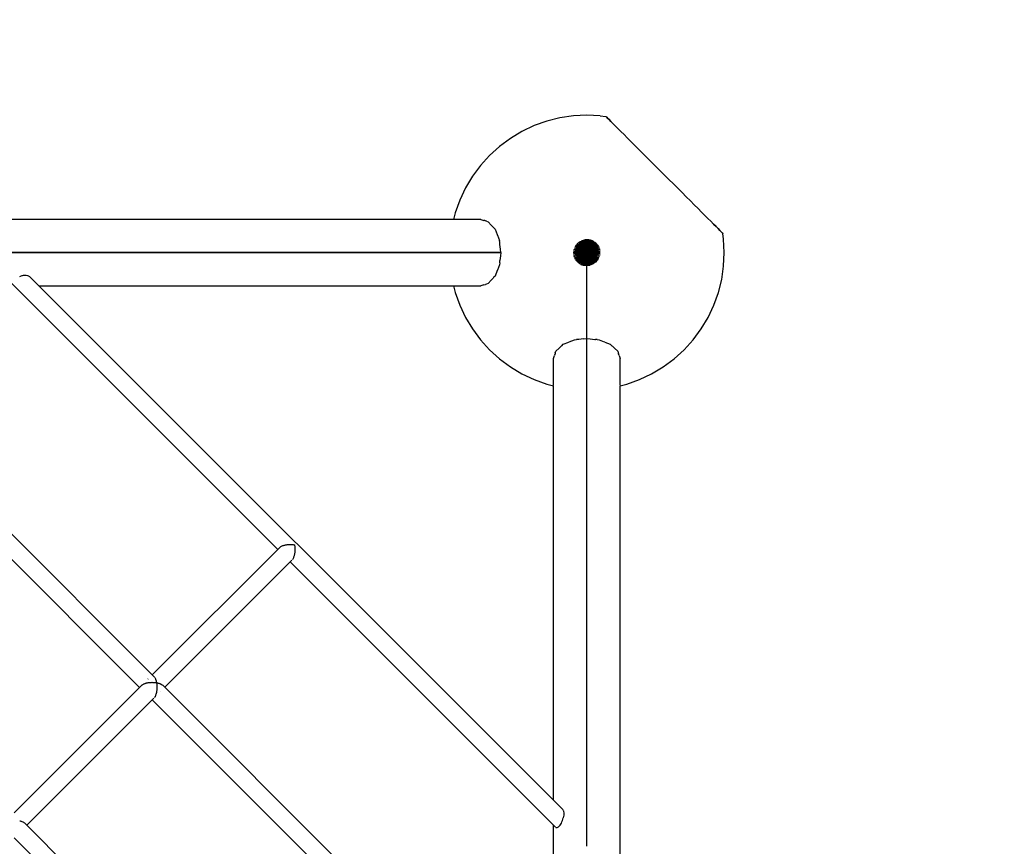
# Model space of a CAD drawing. Units: millimetres. Extents: x 734311 to 748830, y 6097 to 15768.
# Drawn here: x 743035 to 743920, y 11502 to 12246 of the extents above; entities that cross this region are included whole.
import ezdxf

# ---------------------------------------------------------------- set-up
doc = ezdxf.new("R2010")
doc.units = ezdxf.units.MM
doc.layers.add('QITELE', color=7, linetype='Continuous')
doc.dimstyles.new('Qitele Minor', dxfattribs={"dimscale": 85, "dimtxt": 2.5, "dimasz": 2, "dimexe": 1.5, "dimexo": 0, "dimgap": 2, "dimtad": 1, "dimdec": 0, "dimrnd": 10, "dimzin": 1, "dimtxsty": 'Standard', "dimblk": 'OBLIQUE', "dimcen": 2, "dimdle": 1, "dimclrd": 256, "dimclre": 256, "dimclrt": 256, "dimadec": 0, "dimazin": 0, "dimtfac": 1, "dimtdec": 0, "dimtmove": 0, "dimatfit": 3, "dimldrblk": 'OBLIQUE', "dimfxl": 2, "dimfxlon": 1, "dimlwd": 40, "dimlwe": 30, "dimarcsym": 0})

# ---------------------------------------------------------------- blocks, each defined once
blk = doc.blocks.new('A$C0F5915A6')
at = {"color": 0}
for p, q in [((3691, 3836.29), (3679.23, 3833.35)), ((3703, 3838.07), (3691, 3836.29)), ((3715.12, 3838.67), (3703, 3838.07)), ((3727.23, 3838.07), (3715.12, 3838.67)), ((3727.23, 3838.07), (3732.27, 3837.47)), ((3732.45, 3837.3), (3732.27, 3837.47)), ((3732.27, 3837.47), (3732.45, 3837.3)), ((3732.98, 3836.76), (3732.45, 3837.3)), ((3732.45, 3837.3), (3732.98, 3836.76)), ((3733.86, 3835.88), (3732.98, 3836.76)), ((3732.98, 3836.76), (3733.86, 3835.88)), ((3735.09, 3834.65), (3733.86, 3835.88)), ((3733.86, 3835.88), (3735.09, 3834.65)), ((3736.66, 3833.09), (3735.09, 3834.65)), ((3735.09, 3834.65), (3736.66, 3833.09)), ((3667.8, 3829.26), (3656.83, 3824.07)), ((3679.23, 3833.35), (3667.8, 3829.26)), ((3738.55, 3831.2), (3736.66, 3833.09)), ((3736.66, 3833.09), (3738.55, 3831.2)), ((3740.75, 3829), (3738.55, 3831.2)), ((3738.55, 3831.2), (3740.75, 3829)), ((3743.25, 3826.49), (3740.75, 3829)), ((3740.75, 3829), (3743.25, 3826.49)), ((3745.8, 3823.94), (3743.25, 3826.49)), ((3743.25, 3826.49), (3745.8, 3823.94)), ((3646.43, 3817.83), (3636.68, 3810.61)), ((3656.83, 3824.07), (3646.43, 3817.83)), ((3748.56, 3821.18), (3745.8, 3823.94)), ((3745.8, 3823.94), (3748.57, 3821.18)), ((3751.54, 3818.21), (3748.56, 3821.18)), ((3748.57, 3821.18), (3751.54, 3818.21)), ((3754.7, 3815.04), (3751.54, 3818.21)), ((3751.54, 3818.21), (3754.71, 3815.04)), ((3636.68, 3810.61), (3627.69, 3802.46)), ((3758.09, 3811.66), (3754.7, 3815.04)), ((3754.71, 3815.04), (3758.09, 3811.66)), ((3761.62, 3808.12), (3758.09, 3811.66)), ((3758.09, 3811.66), (3761.62, 3808.12)), ((3765.29, 3804.46), (3761.62, 3808.12)), ((3761.62, 3808.12), (3765.29, 3804.46)), ((3627.69, 3802.46), (3619.54, 3793.47)), ((3769.07, 3800.67), (3765.29, 3804.46)), ((3765.29, 3804.46), (3769.08, 3800.67)), ((3772.95, 3796.79), (3769.07, 3800.67)), ((3769.08, 3800.67), (3772.96, 3796.79)), ((3619.54, 3793.47), (3612.32, 3783.72)), ((3776.9, 3792.84), (3772.95, 3796.79)), ((3772.96, 3796.79), (3776.9, 3792.84)), ((3780.89, 3788.85), (3776.9, 3792.84)), ((3776.9, 3792.84), (3780.89, 3788.85)), ((3612.32, 3783.72), (3606.08, 3773.32)), ((3784.91, 3784.83), (3780.89, 3788.85)), ((3780.89, 3788.85), (3784.91, 3784.83)), ((3788.93, 3780.81), (3784.91, 3784.83)), ((3784.91, 3784.83), (3788.93, 3780.81)), ((3792.92, 3776.82), (3788.93, 3780.81)), ((3788.93, 3780.81), (3792.93, 3776.82)), ((3606.08, 3773.32), (3600.89, 3762.35)), ((3796.87, 3772.87), (3792.92, 3776.82)), ((3792.93, 3776.82), (3796.87, 3772.87)), ((3800.75, 3768.99), (3796.87, 3772.87)), ((3796.87, 3772.87), (3800.75, 3768.99)), ((3804.54, 3765.2), (3800.75, 3768.99)), ((3800.75, 3768.99), (3804.54, 3765.2)), ((3808.2, 3761.54), (3804.54, 3765.2)), ((3804.54, 3765.2), (3808.21, 3761.54)), ((3600.89, 3762.35), (3596.8, 3750.93)), ((3811.74, 3758), (3808.2, 3761.54)), ((3808.21, 3761.54), (3811.74, 3758)), ((3815.12, 3754.62), (3811.74, 3758)), ((3815.12, 3754.62), (3811.74, 3758)), ((3815.12, 3754.62), (3818.29, 3751.46)), ((3818.28, 3751.46), (3815.12, 3754.62)), ((3619.79, 3744.95), (2039.19, 3744.98)), ((3596.8, 3750.93), (3595.3, 3744.95)), ((3619.79, 3744.95), (3622.64, 3744.05)), ((3821.26, 3748.48), (3818.28, 3751.46)), ((3818.29, 3751.46), (3821.26, 3748.48)), ((3821.26, 3748.48), (3824.03, 3745.72)), ((3824.02, 3745.72), (3821.26, 3748.48)), ((3826.57, 3743.17), (3824.02, 3745.72)), ((3824.03, 3745.72), (3826.57, 3743.17)), ((3623.34, 3743.82), (3622.65, 3744.05)), ((3623.34, 3743.82), (3623.96, 3743.62)), ((3624.88, 3743.35), (3623.96, 3743.62)), ((3624.88, 3743.35), (3626.47, 3742.85)), ((3626.47, 3742.85), (3629.23, 3739.86)), ((3630.86, 3738.05), (3629.24, 3739.85)), ((3631.33, 3737.59), (3630.86, 3738.05)), ((3631.33, 3737.59), (3632.63, 3736.19)), ((3632.63, 3736.19), (3634.61, 3731.2)), ((3826.57, 3743.17), (3829.08, 3740.67)), ((3829.07, 3740.67), (3826.57, 3743.17)), ((3831.28, 3738.46), (3829.07, 3740.67)), ((3829.08, 3740.67), (3831.28, 3738.46)), ((3831.28, 3738.46), (3833.17, 3736.57)), ((3833.16, 3736.57), (3831.28, 3738.46)), ((3834.73, 3735.01), (3833.16, 3736.57)), ((3833.17, 3736.57), (3834.73, 3735.01)), ((3634.78, 3730.78), (3634.68, 3731.04)), ((3634.79, 3730.76), (3636.67, 3726.05)), ((3834.73, 3735.01), (3835.96, 3733.78)), ((3835.96, 3733.78), (3834.73, 3735.01)), ((3835.96, 3733.78), (3836.84, 3732.9)), ((3836.84, 3732.9), (3835.96, 3733.78)), ((3836.84, 3732.9), (3837.37, 3732.37)), ((3837.37, 3732.37), (3836.84, 3732.9)), ((3837.37, 3732.37), (3837.55, 3732.19)), ((3837.55, 3732.19), (3837.37, 3732.37)), ((3838.15, 3727.15), (3837.55, 3732.19)), ((3636.87, 3724.34), (3636.67, 3726.05)), ((3636.97, 3722.83), (3636.87, 3724.35)), ((3637.03, 3722.23), (3636.97, 3722.73)), ((3637.6, 3718.01), (3637.03, 3722.23)), ((3703.51, 3718.55), (3715.11, 3715.03)), ((3703.51, 3718.55), (3715.11, 3715.03)), ((3703.92, 3719.67), (3715.11, 3715.03)), ((3703.92, 3719.67), (3715.11, 3715.03)), ((3704.42, 3720.75), (3715.11, 3715.03)), ((3704.42, 3720.75), (3715.11, 3715.03)), ((3705.03, 3721.77), (3715.11, 3715.03)), ((3705.03, 3721.77), (3715.11, 3715.03)), ((3705.74, 3722.72), (3715.11, 3715.03)), ((3705.74, 3722.72), (3715.11, 3715.03)), ((3706.54, 3723.6), (3715.11, 3715.03)), ((3706.54, 3723.6), (3715.11, 3715.03)), ((3707.42, 3724.4), (3715.11, 3715.03)), ((3707.42, 3724.4), (3715.11, 3715.03)), ((3708.38, 3725.11), (3715.11, 3715.03)), ((3708.38, 3725.11), (3715.11, 3715.03)), ((3709.4, 3725.72), (3715.11, 3715.03)), ((3709.4, 3725.72), (3715.11, 3715.03)), ((3710.47, 3726.23), (3715.11, 3715.03)), ((3710.47, 3726.23), (3715.11, 3715.03)), ((3711.59, 3726.63), (3715.11, 3715.03)), ((3711.59, 3726.63), (3715.11, 3715.03)), ((3712.75, 3726.92), (3715.11, 3715.03)), ((3712.75, 3726.92), (3715.11, 3715.03)), ((3713.92, 3727.09), (3715.11, 3715.03)), ((3713.92, 3727.09), (3715.11, 3715.03)), ((3715.11, 3727.15), (3715.11, 3715.03)), ((3715.11, 3727.15), (3715.11, 3715.03)), ((3716.3, 3727.09), (3715.11, 3715.03)), ((3716.3, 3727.09), (3715.11, 3715.03)), ((3717.48, 3726.92), (3715.11, 3715.03)), ((3717.48, 3726.92), (3715.11, 3715.03)), ((3718.63, 3726.63), (3715.11, 3715.03)), ((3718.63, 3726.63), (3715.11, 3715.03)), ((3719.75, 3726.23), (3715.11, 3715.03)), ((3719.75, 3726.23), (3715.11, 3715.03)), ((3720.82, 3725.72), (3715.11, 3715.03)), ((3720.82, 3725.72), (3715.11, 3715.03)), ((3721.84, 3725.11), (3715.11, 3715.03)), ((3721.84, 3725.11), (3715.11, 3715.03)), ((3722.8, 3724.4), (3715.11, 3715.03)), ((3722.8, 3724.4), (3715.11, 3715.03)), ((3723.68, 3723.6), (3715.11, 3715.03)), ((3723.68, 3723.6), (3715.11, 3715.03)), ((3724.48, 3722.72), (3715.11, 3715.03)), ((3724.48, 3722.72), (3715.11, 3715.03)), ((3725.19, 3721.77), (3715.11, 3715.03)), ((3725.19, 3721.77), (3715.11, 3715.03)), ((3725.8, 3720.75), (3715.11, 3715.03)), ((3725.8, 3720.75), (3715.11, 3715.03)), ((3726.31, 3719.67), (3715.11, 3715.03)), ((3726.31, 3719.67), (3715.11, 3715.03)), ((3726.71, 3718.55), (3715.11, 3715.03)), ((3726.71, 3718.55), (3715.11, 3715.03)), ((3838.75, 3715.03), (3838.15, 3727.15)), ((3637.95, 3715.04), (3181.74, 3715.05)), ((3181.74, 3715.05), (3637.95, 3715.04)), ((3637.6, 3712.04), (3637.03, 3707.85)), ((3637.95, 3715.04), (3637.6, 3717.99)), ((3637.95, 3715.04), (3637.6, 3712.08)), ((3702.99, 3715.03), (3715.11, 3715.03)), ((3702.99, 3715.03), (3715.11, 3715.03)), ((3703.05, 3716.22), (3715.11, 3715.03)), ((3703.05, 3716.22), (3715.11, 3715.03)), ((3703.05, 3713.85), (3715.11, 3715.03)), ((3703.05, 3713.85), (3715.11, 3715.03)), ((3703.23, 3717.4), (3715.11, 3715.03)), ((3703.23, 3717.4), (3715.11, 3715.03)), ((3703.23, 3712.67), (3715.11, 3715.03)), ((3703.23, 3712.67), (3715.11, 3715.03)), ((3703.51, 3711.52), (3715.11, 3715.03)), ((3703.51, 3711.52), (3715.11, 3715.03)), ((3703.91, 3710.4), (3715.11, 3715.03)), ((3703.91, 3710.4), (3715.11, 3715.03)), ((3704.42, 3709.32), (3715.11, 3715.03)), ((3704.42, 3709.32), (3715.11, 3715.03)), ((3705.03, 3708.3), (3715.11, 3715.03)), ((3705.03, 3708.3), (3715.11, 3715.03)), ((3705.74, 3707.35), (3715.11, 3715.03)), ((3705.74, 3707.35), (3715.11, 3715.03)), ((3706.54, 3706.47), (3715.11, 3715.03)), ((3706.54, 3706.47), (3715.11, 3715.03)), ((3707.42, 3705.67), (3715.11, 3715.03)), ((3707.42, 3705.67), (3715.11, 3715.03)), ((3708.38, 3704.96), (3715.11, 3715.03)), ((3708.38, 3704.96), (3715.11, 3715.03)), ((3709.4, 3704.35), (3715.11, 3715.03)), ((3709.4, 3704.35), (3715.11, 3715.03)), ((3710.47, 3703.84), (3715.11, 3715.03)), ((3710.47, 3703.84), (3715.11, 3715.03)), ((3711.59, 3703.44), (3715.11, 3715.03)), ((3711.59, 3703.44), (3715.11, 3715.03)), ((3712.75, 3703.15), (3715.11, 3715.03)), ((3712.75, 3703.15), (3715.11, 3715.03)), ((3713.92, 3702.97), (3715.11, 3715.03)), ((3713.92, 3702.97), (3715.11, 3715.03)), ((3727, 3717.4), (3715.11, 3715.03)), ((3727, 3717.4), (3715.11, 3715.03)), ((3727.17, 3716.22), (3715.11, 3715.03)), ((3727.17, 3716.22), (3715.11, 3715.03)), ((3715.11, 3702.92), (3715.11, 3715.03)), ((3716.3, 3702.97), (3715.11, 3715.03)), ((3716.3, 3702.97), (3715.11, 3715.03)), ((3717.47, 3703.15), (3715.11, 3715.03)), ((3717.47, 3703.15), (3715.11, 3715.03)), ((3718.63, 3703.44), (3715.11, 3715.03)), ((3718.63, 3703.44), (3715.11, 3715.03)), ((3719.75, 3703.84), (3715.11, 3715.03)), ((3719.75, 3703.84), (3715.11, 3715.03)), ((3720.82, 3704.35), (3715.11, 3715.03)), ((3720.82, 3704.35), (3715.11, 3715.03)), ((3721.84, 3704.96), (3715.11, 3715.03)), ((3721.84, 3704.96), (3715.11, 3715.03)), ((3722.8, 3705.67), (3715.11, 3715.03)), ((3722.8, 3705.67), (3715.11, 3715.03)), ((3723.68, 3706.47), (3715.11, 3715.03)), ((3723.68, 3706.47), (3715.11, 3715.03)), ((3724.48, 3707.35), (3715.11, 3715.03)), ((3724.48, 3707.35), (3715.11, 3715.03)), ((3725.19, 3708.3), (3715.11, 3715.03)), ((3725.19, 3708.3), (3715.11, 3715.03)), ((3725.8, 3709.32), (3715.11, 3715.03)), ((3725.8, 3709.32), (3715.11, 3715.03)), ((3726.31, 3710.4), (3715.11, 3715.03)), ((3726.31, 3710.4), (3715.11, 3715.03)), ((3726.71, 3711.52), (3715.11, 3715.03)), ((3726.71, 3711.52), (3715.11, 3715.03)), ((3727, 3712.67), (3715.11, 3715.03)), ((3727, 3712.67), (3715.11, 3715.03)), ((3727.17, 3713.85), (3715.11, 3715.03)), ((3727.17, 3713.85), (3715.11, 3715.03)), ((3727.23, 3715.03), (3715.11, 3715.03)), ((3727.23, 3715.03), (3715.11, 3715.03)), ((3715.11, 3702.92), (3715.11, 3715.03)), ((3715.12, 3715.03), (3727.23, 3715.03)), ((3715.12, 3715.03), (3727.23, 3715.03)), ((3838.15, 3702.91), (3838.75, 3715.03)), ((3636.67, 3704.03), (3634.79, 3699.31)), ((3636.87, 3705.74), (3636.67, 3704.03)), ((3636.87, 3705.74), (3636.97, 3707.34)), ((3636.98, 3707.41), (3637.03, 3707.84)), ((3715.11, 3690.91), (3715.11, 3702.92)), ((3715.11, 3690.91), (3715.11, 3702.92)), ((3836.37, 3690.91), (3838.15, 3702.91)), ((3326.14, 3333.29), (2966.23, 3693.21)), ((3326.14, 3333.29), (2966.23, 3693.21)), ((3205.23, 3693.61), (3206.34, 3693.89)), ((3206.48, 3693.97), (3207.55, 3694.35)), ((3207.59, 3694.37), (3208.69, 3694.61)), ((3208.74, 3694.62), (3209.84, 3694.7)), ((3209.89, 3694.7), (3210.97, 3694.63)), ((3211.02, 3694.62), (3212.06, 3694.39)), ((3212.11, 3694.38), (3213.08, 3694)), ((3213.27, 3693.89), (3213.83, 3693.63)), ((3213.86, 3693.62), (3214.37, 3693.23)), ((3693.26, 3214.33), (3214.4, 3693.21)), ((3693.26, 3214.33), (3214.4, 3693.21)), ((3629.75, 3690.79), (3630.86, 3692.03)), ((3631.33, 3692.48), (3630.86, 3692.03)), ((3632.63, 3693.89), (3631.33, 3692.48)), ((3634.61, 3698.87), (3632.63, 3693.89)), ((3634.68, 3699.04), (3634.79, 3699.3)), ((3437.15, 3447.88), (3197.98, 3687.07)), ((3222.47, 3685.13), (3619.79, 3685.12)), ((3595.3, 3685.13), (3596.8, 3679.15)), ((3622.64, 3686.02), (3619.79, 3685.12)), ((3622.64, 3686.02), (3623.95, 3686.46)), ((3624.78, 3686.69), (3623.95, 3686.46)), ((3626.47, 3687.22), (3624.88, 3686.72)), ((3629.22, 3690.2), (3626.47, 3687.22)), ((3629.22, 3690.2), (3629.75, 3690.79)), ((3715.11, 3679.15), (3715.11, 3690.91)), ((3715.11, 3679.15), (3715.11, 3690.91)), ((3833.42, 3679.14), (3836.37, 3690.91)), ((3596.8, 3679.15), (3600.89, 3667.72)), ((3715.11, 3667.72), (3715.11, 3679.15)), ((3715.11, 3667.72), (3715.11, 3679.15)), ((3829.34, 3667.72), (3833.42, 3679.14)), ((3600.89, 3667.72), (3606.08, 3656.76)), ((3715.11, 3656.75), (3715.11, 3667.72)), ((3715.11, 3656.75), (3715.11, 3667.72)), ((3824.15, 3656.75), (3829.34, 3667.72)), ((3606.08, 3656.76), (3612.31, 3646.35)), ((3715.11, 3646.35), (3715.11, 3656.75)), ((3715.11, 3646.35), (3715.11, 3656.75)), ((3817.91, 3646.34), (3824.15, 3656.75)), ((3612.31, 3646.35), (3619.54, 3636.6)), ((3715.11, 3637.87), (3715.11, 3646.35)), ((3715.11, 3637.87), (3715.11, 3646.35)), ((3810.68, 3636.6), (3817.91, 3646.34)), ((3619.54, 3636.6), (3627.69, 3627.61)), ((3692.1, 3630.78), (3690.29, 3629.16)), ((3692.55, 3631.25), (3692.1, 3630.78)), ((3692.55, 3631.25), (3693.96, 3632.55)), ((3693.96, 3632.55), (3698.95, 3634.54)), ((3699.37, 3634.71), (3699.11, 3634.6)), ((3699.38, 3634.71), (3704.1, 3636.6)), ((3704.1, 3636.6), (3705.8, 3636.79)), ((3707.31, 3636.89), (3705.8, 3636.79)), ((3707.92, 3636.95), (3707.41, 3636.9)), ((3712.16, 3637.53), (3707.92, 3636.96)), ((3712.16, 3637.53), (3715.11, 3637.87)), ((3715.09, 3180.75), (3715.11, 3637.87)), ((3715.09, 3180.75), (3715.11, 3637.87)), ((3715.11, 3637.87), (3718.06, 3637.53)), ((3718.06, 3637.53), (3722.3, 3636.95)), ((3722.3, 3636.95), (3722.81, 3636.9)), ((3724.42, 3636.79), (3722.81, 3636.9)), ((3724.41, 3636.79), (3726.12, 3636.59)), ((3726.12, 3636.59), (3730.84, 3634.71)), ((3731.11, 3634.6), (3730.82, 3634.72)), ((3731.27, 3634.54), (3736.26, 3632.55)), ((3736.26, 3632.55), (3737.67, 3631.25)), ((3737.66, 3631.25), (3738.12, 3630.78)), ((3739.35, 3629.68), (3738.12, 3630.78)), ((3802.53, 3627.61), (3810.68, 3636.6)), ((3627.69, 3627.61), (3636.68, 3619.47)), ((3685.2, 3619.71), (3686.09, 3622.57)), ((3686.33, 3623.26), (3686.1, 3622.57)), ((3686.33, 3623.26), (3686.53, 3623.88)), ((3686.8, 3624.81), (3686.53, 3623.88)), ((3686.8, 3624.8), (3687.3, 3626.4)), ((3687.3, 3626.4), (3690.28, 3629.16)), ((3739.94, 3629.15), (3739.35, 3629.68)), ((3739.94, 3629.15), (3742.92, 3626.39)), ((3742.92, 3626.39), (3743.42, 3624.8)), ((3743.45, 3624.7), (3743.69, 3623.88)), ((3744.12, 3622.57), (3743.69, 3623.88)), ((3744.12, 3622.56), (3745.02, 3619.71)), ((3793.54, 3619.46), (3802.53, 3627.61)), ((3636.68, 3619.47), (3646.42, 3612.24)), ((3646.42, 3612.24), (3656.83, 3606)), ((3685.2, 3595.84), (3685.2, 3619.71)), ((3745.02, 3595.84), (3745.02, 3619.71)), ((3773.39, 3606), (3783.8, 3612.23)), ((3783.8, 3612.23), (3793.54, 3619.46)), ((3656.83, 3606), (3667.8, 3600.81)), ((3762.42, 3600.81), (3773.39, 3606)), ((3667.8, 3600.81), (3679.22, 3596.72)), ((3679.22, 3596.72), (3685.2, 3595.23)), ((3685.18, 3222.4), (3685.2, 3595.23)), ((3744.96, 2039.14), (3745.02, 3595.22)), ((3745.02, 3595.22), (3751, 3596.72)), ((3751, 3596.72), (3762.42, 3600.81)), ((3313.06, 3323.81), (3148.06, 3488.82)), ((3439.28, 3450.01), (3324.34, 3335.09)), ((3439.28, 3450.01), (3439.69, 3450.3)), ((3439.69, 3450.3), (3440.1, 3450.58)), ((3440.11, 3450.59), (3440.61, 3450.84)), ((3440.61, 3450.84), (3441.1, 3451.09)), ((3441.11, 3451.1), (3441.7, 3451.32)), ((3441.7, 3451.32), (3442.27, 3451.53)), ((3442.28, 3451.54), (3442.94, 3451.72)), ((3442.94, 3451.72), (3443.58, 3451.89)), ((3443.59, 3451.9), (3444.3, 3452.03)), ((3444.3, 3452.03), (3445, 3452.16)), ((3445.01, 3452.16), (3445.75, 3452.25)), ((3445.75, 3452.25), (3446.49, 3452.34)), ((3446.5, 3452.34), (3447.26, 3452.38)), ((3447.26, 3452.38), (3448.02, 3452.41)), ((3448.04, 3452.41), (3448.8, 3452.4)), ((3448.8, 3452.4), (3449.57, 3452.39)), ((3449.58, 3452.39), (3450.33, 3452.33)), ((3450.33, 3452.33), (3451.09, 3452.26)), ((3451.1, 3452.27), (3451.82, 3452.15)), ((3451.82, 3452.15), (3452.55, 3452.03)), ((3452.54, 3443.76), (3452.68, 3444.48)), ((3452.67, 3451.3), (3452.55, 3452.03)), ((3452.78, 3450.59), (3452.67, 3451.3)), ((3452.68, 3444.5), (3452.76, 3445.22)), ((3452.76, 3445.22), (3452.85, 3445.97)), ((3452.84, 3449.81), (3452.78, 3450.57)), ((3452.91, 3449.07), (3452.84, 3449.81)), ((3452.85, 3445.99), (3452.89, 3446.73)), ((3452.89, 3446.73), (3452.93, 3447.51)), ((3452.92, 3448.27), (3452.9, 3449.05)), ((3452.93, 3447.53), (3452.92, 3448.27)), ((3449.91, 3438.15), (3335.59, 3323.84)), ((3687.11, 3197.91), (3448.4, 3436.64)), ((3450.53, 3438.77), (3450.8, 3439.16)), ((3450.8, 3439.16), (3451.09, 3439.58)), ((3451.1, 3439.59), (3451.35, 3440.07)), ((3451.35, 3440.07), (3451.61, 3440.59)), ((3451.61, 3440.6), (3451.82, 3441.16)), ((3451.82, 3441.16), (3452.05, 3441.76)), ((3452.05, 3441.77), (3452.23, 3442.4)), ((3452.23, 3442.4), (3452.41, 3443.06)), ((3452.41, 3443.08), (3452.54, 3443.76)), ((3320.37, 3331.11), (3320.76, 3331.51)), ((3326.43, 3332.93), (3326.14, 3333.29)), ((3327, 3332.11), (3326.74, 3332.57)), ((3327.17, 3331.84), (3327, 3332.11)), ((3327.27, 3331.66), (3327.17, 3331.84)), ((3327.51, 3331.11), (3327.28, 3331.65)), ((3327.66, 3330.78), (3327.51, 3331.11)), ((3327.75, 3330.57), (3327.66, 3330.78)), ((3327.95, 3329.94), (3327.76, 3330.56)), ((3328.07, 3329.57), (3327.95, 3329.94)), ((3328.15, 3329.32), (3328.07, 3329.57)), ((3328.31, 3328.64), (3328.16, 3329.31)), ((3315.19, 3325.94), (3200.26, 3211.01)), ((3315.19, 3325.94), (3315.6, 3326.22)), ((3315.6, 3326.22), (3315.85, 3326.39)), ((3316.02, 3326.51), (3316.52, 3326.76)), ((3316.52, 3326.76), (3316.82, 3326.91)), ((3316.82, 3326.91), (3317.01, 3327.01)), ((3317.02, 3327.02), (3317.61, 3327.24)), ((3317.61, 3327.24), (3317.95, 3327.37)), ((3317.95, 3327.37), (3318.19, 3327.45)), ((3318.2, 3327.46), (3318.85, 3327.64)), ((3318.85, 3327.64), (3319.24, 3327.74)), ((3319.24, 3327.74), (3319.49, 3327.81)), ((3319.51, 3327.82), (3320.21, 3327.95)), ((3320.21, 3327.95), (3320.63, 3328.03)), ((3320.63, 3328.03), (3320.91, 3328.08)), ((3320.92, 3328.09), (3321.66, 3328.17)), ((3321.66, 3328.17), (3322.11, 3328.23)), ((3322.11, 3328.22), (3322.4, 3328.26)), ((3322.41, 3328.26), (3323.17, 3328.3)), ((3323.17, 3328.3), (3323.64, 3328.32)), ((3323.64, 3328.32), (3323.94, 3328.34)), ((3323.95, 3328.34), (3324.71, 3328.32)), ((3324.71, 3328.32), (3325.18, 3328.31)), ((3325.18, 3328.32), (3325.48, 3328.31)), ((3325.49, 3328.31), (3326.24, 3328.25)), ((3326.24, 3328.25), (3326.7, 3328.21)), ((3326.7, 3328.21), (3327, 3328.18)), ((3327.02, 3328.19), (3327.72, 3328.08)), ((3327.72, 3328.08), (3328.17, 3328.01)), ((3328.17, 3328.01), (3328.46, 3327.96)), ((3328.4, 3328.23), (3328.31, 3328.64)), ((3328.46, 3327.96), (3328.4, 3328.23)), ((3328.45, 3319.69), (3328.59, 3320.4)), ((3328.58, 3327.22), (3328.47, 3327.95)), ((3328.47, 3327.95), (3329.14, 3327.8)), ((3328.65, 3326.8), (3328.58, 3327.22)), ((3328.59, 3320.41), (3328.63, 3320.72)), ((3328.63, 3320.72), (3328.68, 3321.14)), ((3328.7, 3326.51), (3328.65, 3326.8)), ((3328.68, 3321.14), (3328.77, 3321.89)), ((3328.76, 3325.73), (3328.69, 3326.49)), ((3328.79, 3325.29), (3328.76, 3325.73)), ((3328.77, 3321.91), (3328.78, 3322.22)), ((3328.78, 3322.22), (3328.8, 3322.66)), ((3328.82, 3324.99), (3328.79, 3325.29)), ((3328.8, 3322.66), (3328.84, 3323.43)), ((3328.83, 3324.2), (3328.82, 3324.97)), ((3328.84, 3323.75), (3328.83, 3324.2)), ((3328.84, 3323.44), (3328.84, 3323.76)), ((3329.14, 3327.8), (3329.56, 3327.71)), ((3329.56, 3327.71), (3329.82, 3327.65)), ((3329.83, 3327.64), (3330.44, 3327.45)), ((3330.44, 3327.45), (3330.83, 3327.32)), ((3330.83, 3327.32), (3331.06, 3327.25)), ((3331.07, 3327.24), (3331.61, 3327.01)), ((3331.61, 3327.01), (3331.95, 3326.86)), ((3331.95, 3326.86), (3332.16, 3326.77)), ((3332.01, 3320.26), (3332.22, 3320.46)), ((3332.17, 3326.76), (3332.61, 3326.5)), ((3332.61, 3326.5), (3332.9, 3326.33)), ((3332.9, 3326.33), (3333.08, 3326.23)), ((3333.08, 3326.22), (3333.43, 3325.93)), ((3333.43, 3325.93), (3333.66, 3325.74)), ((3335.59, 3323.84), (3333.8, 3325.63)), ((3335.59, 3323.84), (3333.8, 3325.63)), ((3693.25, 2966.17), (3335.59, 3323.84)), ((3693.25, 2966.17), (3335.59, 3323.84)), ((3325.82, 3314.07), (3211.51, 3199.76)), ((3489.32, 3147.55), (3324.31, 3312.56)), ((3326.44, 3314.69), (3326.56, 3314.86)), ((3326.56, 3314.86), (3326.72, 3315.08)), ((3326.72, 3315.08), (3327.01, 3315.5)), ((3326.84, 3315.08), (3327.13, 3315.38)), ((3327.01, 3315.51), (3327.12, 3315.72)), ((3327.12, 3315.72), (3327.26, 3316)), ((3327.13, 3315.38), (3327.33, 3315.58)), ((3327.26, 3316), (3327.52, 3316.51)), ((3327.52, 3316.52), (3327.61, 3316.76)), ((3327.61, 3316.76), (3327.74, 3317.09)), ((3327.74, 3317.09), (3327.96, 3317.68)), ((3327.96, 3317.69), (3328.04, 3317.96)), ((3328.04, 3317.96), (3328.14, 3318.32)), ((3328.14, 3318.32), (3328.32, 3318.99)), ((3328.32, 3319), (3328.38, 3319.29)), ((3328.38, 3319.29), (3328.45, 3319.69)), ((3693.64, 3213.82), (3693.26, 3214.33)), ((3693.94, 3213.2), (3693.66, 3213.8)), ((3693.27, 3203.95), (3693.66, 3205.16)), ((3693.67, 3205.21), (3693.94, 3206.27)), ((3694.41, 3212.09), (3694.02, 3213.06)), ((3694.03, 3206.46), (3694.42, 3207.53)), ((3694.66, 3211.01), (3694.43, 3212.04)), ((3694.43, 3207.58), (3694.67, 3208.67)), ((3694.75, 3209.88), (3694.67, 3210.96)), ((3694.67, 3208.72), (3694.75, 3209.82)), ((3205.2, 3203.69), (3205.73, 3203.58)), ((3205.74, 3203.56), (3206.36, 3203.37)), ((3206.49, 3203.33), (3206.98, 3203.17)), ((3206.99, 3203.16), (3207.52, 3202.93)), ((3207.65, 3202.88), (3208.07, 3202.69)), ((3208.08, 3202.69), (3208.53, 3202.42)), ((3208.63, 3202.36), (3208.99, 3202.15)), ((3209, 3202.14), (3209.35, 3201.85)), ((3209.43, 3201.78), (3209.71, 3201.55)), ((3378.3, 3032.95), (3209.71, 3201.55)), ((3378.3, 3032.95), (3209.71, 3201.55)), ((3685.17, 2974.24), (3685.18, 3199.84)), ((3687.33, 3197.84), (3687.84, 3197.68)), ((3687.87, 3197.68), (3688.43, 3197.71)), ((3688.46, 3197.72), (3689.06, 3197.93)), ((3689.08, 3197.94), (3689.71, 3198.33)), ((3689.73, 3198.35), (3690.36, 3198.91)), ((3690.39, 3198.94), (3691.01, 3199.66)), ((3691.03, 3199.69), (3691.63, 3200.55)), ((3691.66, 3200.59), (3692.23, 3201.57)), ((3692.25, 3201.61), (3692.77, 3202.69)), ((3692.79, 3202.74), (3693.25, 3203.9)), ((3365.23, 3023.47), (3200.22, 3188.48))]:
    blk.add_line(p, q, dxfattribs=at)
blk = doc.blocks.new('_Oblique')
at = {"color": 0, "linetype": 'ByBlock', "lineweight": -2}
blk.add_line((-0.5, -0.5), (0.5, 0.5), dxfattribs=at)
blk = doc.blocks.new('*D4')
at = {"layer": 'Defpoints', "color": 0, "transparency": 16777216}
for p in [(745167.98, 14971), (738329.77, 10702), (745167.98, 10702)]:
    blk.add_point(p, dxfattribs=at)
at = {"layer": 'QITELE', "color": 0, "lineweight": 30, "transparency": 16777216}
for p, q in [((738329.77, 14546), (738329.77, 15098.5)), ((745167.98, 14546), (745167.98, 15098.5))]:
    blk.add_line(p, q, dxfattribs=at)
at = {"layer": 'QITELE', "lineweight": 40, "transparency": 16777216}
blk.add_line((738159.77, 14971), (745337.98, 14971), dxfattribs=at)
at = {"layer": 'QITELE', "lineweight": 40, "transparency": 16777216, "xscale": 340, "yscale": 340, "zscale": 340, "rotation": 180}
blk.add_blockref('_Oblique', (738329.77, 14971), dxfattribs=at)
at = {"layer": 'QITELE', "lineweight": 40, "transparency": 16777216, "xscale": 340, "yscale": 340, "zscale": 340}
blk.add_blockref('_Oblique', (745167.98, 14971), dxfattribs=at)
at = {"layer": 'QITELE', "transparency": 16777216, "insert": (741748.88, 15307.82), "char_height": 238, "attachment_point": 5}
blk.add_mtext('6840', dxfattribs=at)

msp = doc.modelspace()

# ---------------------------------------------------------------- linework, layer by layer
at = {"layer": 'QITELE', "color": 60, "lineweight": 211, "true_color": 0xaff425}
msp.add_lwpolyline([(745167.98, 8321.58), (745167.98, 12160.25, 0.414214), (743667.98, 13660.25), (739829.68, 13660.25, 0.414231), (738329.68, 12160.16), (738329.92, 8321.49, 0.414196), (739829.92, 6821.58), (743667.98, 6821.58, 0.414214)], format="xyb", close=True, dxfattribs=at)

# ---------------------------------------------------------------- block references
msp.add_blockref('A$C0F5915A6', (739829.61, 8321.5))

# ---------------------------------------------------------------- dimensions: what is measured, and where the dimension line sits
at = {"layer": 'QITELE'}
dim = msp.add_linear_dim(base=(745167.98, 14971), p1=(738329.77, 10702), p2=(745167.98, 10702), dimstyle='Qitele Minor', override={"dimtxt": 2.8, "dimasz": 4, "dimgap": 2.5, "dimdle": 2, "dimclre": 0, "dimfxl": 5}, dxfattribs=at)
dim.commit()
dim.dimension.update_dxf_attribs({"geometry": '*D4', "text_midpoint": (741748.88, 15307.82)})

doc.saveas('drawing.dxf')
